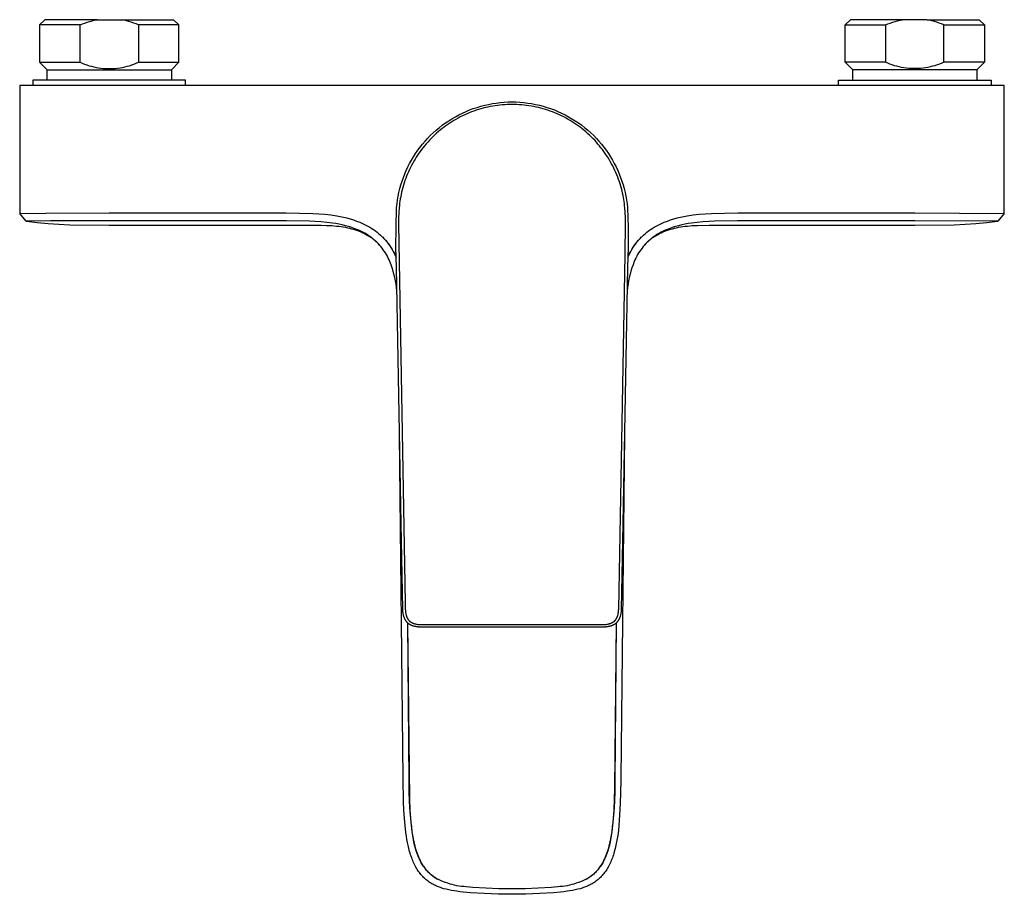
# Model space of a CAD drawing. Units: millimetres. Extents: x -221 to 256, y -223 to 158.
# Drawn here: x 69 to 256, y -223 to -57 of the extents above; entities that cross this region are included whole.
import ezdxf

# ---------------------------------------------------------------- set-up
doc = ezdxf.new("R2010")
doc.units = ezdxf.units.MM
doc.header["$MEASUREMENT"] = 0
doc.layers.add('Default', color=7, linetype='Continuous', true_color=0x000000)

msp = doc.modelspace()

# ---------------------------------------------------------------- linework, layer by layer
at = {"layer": 'Default', "color": 7, "true_color": 0xffffff}
for p, q in [((73.85, -56.64), (72.85, -57.64)), ((80.52, -57.64), (72.85, -57.64)), ((72.85, -57.64), (72.85, -64.72)), ((83.76, -56.64), (73.85, -56.64)), ((80.52, -57.64), (80.97, -57.46)), ((80.52, -64.72), (80.52, -57.64)), ((80.97, -57.46), (81.42, -57.29)), ((81.42, -57.29), (81.88, -57.13)), ((81.88, -57.13), (82.35, -56.99)), ((82.35, -56.99), (82.81, -56.86)), ((82.81, -56.86), (83.28, -56.75)), ((83.28, -56.75), (83.76, -56.64)), ((83.76, -56.64), (88.38, -56.64)), ((88.85, -56.74), (88.38, -56.64)), ((88.38, -56.64), (98.29, -56.64)), ((89.32, -56.86), (88.85, -56.74)), ((89.79, -56.99), (89.32, -56.86)), ((90.25, -57.13), (89.79, -56.99)), ((90.71, -57.29), (90.25, -57.13)), ((91.17, -57.46), (90.71, -57.29)), ((91.61, -57.64), (91.17, -57.46)), ((92.41, -57.64), (91.61, -57.64)), ((91.61, -57.64), (91.61, -64.72)), ((99.29, -57.64), (92.41, -57.64)), ((98.29, -56.64), (99.29, -57.64)), ((99.29, -64.72), (99.29, -57.64)), ((226.85, -56.64), (225.85, -57.64)), ((225.85, -64.72), (225.85, -57.64)), ((225.85, -57.64), (232.73, -57.64)), ((236.76, -56.64), (226.85, -56.64)), ((232.73, -57.64), (233.52, -57.64)), ((233.52, -57.64), (233.97, -57.46)), ((233.52, -57.64), (233.52, -64.72)), ((233.97, -57.46), (234.42, -57.29)), ((234.42, -57.29), (234.88, -57.13)), ((234.88, -57.13), (235.34, -56.99)), ((235.34, -56.99), (235.81, -56.86)), ((235.81, -56.86), (236.28, -56.74)), ((236.28, -56.74), (236.76, -56.64)), ((241.37, -56.64), (236.76, -56.64)), ((241.85, -56.75), (241.37, -56.64)), ((241.37, -56.64), (251.29, -56.64)), ((242.32, -56.86), (241.85, -56.75)), ((242.79, -56.99), (242.32, -56.86)), ((243.25, -57.13), (242.79, -56.99)), ((243.71, -57.29), (243.25, -57.13)), ((244.16, -57.46), (243.71, -57.29)), ((244.61, -57.64), (244.16, -57.46)), ((244.61, -57.64), (252.29, -57.64)), ((244.61, -64.72), (244.61, -57.64)), ((251.29, -56.64), (252.29, -57.64)), ((252.29, -57.64), (252.29, -64.72)), ((72.85, -64.72), (80.52, -64.72)), ((74.27, -66.14), (72.85, -64.72)), ((80.52, -64.72), (80.94, -64.91)), ((80.94, -64.91), (81.36, -65.08)), ((81.36, -65.08), (81.8, -65.23)), ((81.8, -65.23), (82.23, -65.38)), ((82.23, -65.38), (82.67, -65.5)), ((89.46, -65.5), (89.9, -65.38)), ((89.9, -65.38), (90.34, -65.23)), ((90.34, -65.23), (90.77, -65.08)), ((90.77, -65.08), (91.2, -64.91)), ((91.2, -64.91), (91.61, -64.72)), ((91.61, -64.72), (99.29, -64.72)), ((99.29, -64.72), (97.87, -66.14)), ((233.52, -64.72), (225.85, -64.72)), ((227.27, -66.14), (225.85, -64.72)), ((233.94, -64.91), (233.52, -64.72)), ((234.36, -65.08), (233.94, -64.91)), ((234.79, -65.23), (234.36, -65.08)), ((235.23, -65.38), (234.79, -65.23)), ((235.67, -65.5), (235.23, -65.38)), ((242.9, -65.38), (242.46, -65.5)), ((243.34, -65.23), (242.9, -65.38)), ((243.77, -65.08), (243.34, -65.23)), ((244.19, -64.91), (243.77, -65.08)), ((244.61, -64.72), (244.19, -64.91)), ((252.29, -64.72), (244.61, -64.72)), ((252.29, -64.72), (250.87, -66.14)), ((74.27, -66.14), (97.87, -66.14)), ((74.27, -68.14), (74.27, -66.14)), ((82.67, -65.5), (83.12, -65.61)), ((83.12, -65.61), (83.56, -65.71)), ((83.56, -65.71), (84.02, -65.78)), ((84.02, -65.78), (84.47, -65.85)), ((84.47, -65.85), (84.92, -65.89)), ((84.92, -65.89), (85.38, -65.93)), ((85.38, -65.93), (85.84, -65.94)), ((85.84, -65.94), (86.3, -65.94)), ((86.3, -65.94), (86.75, -65.93)), ((86.75, -65.93), (87.21, -65.89)), ((87.21, -65.89), (87.67, -65.85)), ((87.67, -65.85), (88.12, -65.78)), ((88.12, -65.78), (88.57, -65.71)), ((88.57, -65.71), (89.02, -65.61)), ((89.02, -65.61), (89.46, -65.5)), ((97.87, -66.14), (97.87, -68.14)), ((250.87, -66.14), (227.27, -66.14)), ((227.27, -68.14), (227.27, -66.14)), ((236.11, -65.61), (235.67, -65.5)), ((236.56, -65.71), (236.11, -65.61)), ((237.01, -65.78), (236.56, -65.71)), ((237.47, -65.85), (237.01, -65.78)), ((237.92, -65.89), (237.47, -65.85)), ((238.38, -65.93), (237.92, -65.89)), ((238.84, -65.94), (238.38, -65.93)), ((239.3, -65.94), (238.84, -65.94)), ((239.75, -65.93), (239.3, -65.94)), ((240.21, -65.89), (239.75, -65.93)), ((240.67, -65.85), (240.21, -65.89)), ((241.12, -65.78), (240.67, -65.85)), ((241.57, -65.71), (241.12, -65.78)), ((242.02, -65.61), (241.57, -65.71)), ((242.46, -65.5), (242.02, -65.61)), ((250.87, -66.14), (250.87, -68.14)), ((169.49, -69.14), (69.06, -69.14)), ((69.06, -69.14), (69.06, -93.42)), ((100.57, -68.14), (71.57, -68.14)), ((71.57, -68.14), (71.57, -69.14)), ((100.57, -69.14), (100.57, -68.14)), ((256.07, -69.14), (169.49, -69.14)), ((224.57, -69.14), (224.57, -68.14)), ((224.57, -68.14), (253.57, -68.14)), ((253.57, -68.14), (253.57, -69.14)), ((256.07, -93.42), (256.07, -69.14)), ((156.65, -73.07), (157.38, -72.88)), ((157.38, -72.88), (158.11, -72.72)), ((158.11, -72.72), (158.84, -72.58)), ((158.84, -72.58), (159.58, -72.47)), ((159.81, -72.92), (159.35, -72.98)), ((159.58, -72.47), (160.32, -72.38)), ((160.27, -72.86), (159.81, -72.92)), ((160.73, -72.82), (160.27, -72.86)), ((160.32, -72.38), (161.07, -72.31)), ((161.19, -72.79), (160.73, -72.82)), ((161.07, -72.31), (161.82, -72.27)), ((161.65, -72.76), (161.19, -72.79)), ((162.11, -72.75), (161.65, -72.76)), ((161.82, -72.27), (162.57, -72.26)), ((162.57, -72.74), (162.11, -72.75)), ((162.57, -72.26), (163.31, -72.27)), ((163.03, -72.75), (162.57, -72.74)), ((163.49, -72.76), (163.03, -72.75)), ((163.31, -72.27), (164.06, -72.31)), ((163.95, -72.79), (163.49, -72.76)), ((164.41, -72.82), (163.95, -72.79)), ((164.06, -72.31), (164.81, -72.38)), ((164.87, -72.86), (164.41, -72.82)), ((164.81, -72.38), (165.55, -72.47)), ((165.33, -72.92), (164.87, -72.86)), ((165.78, -72.98), (165.33, -72.92)), ((165.55, -72.47), (166.29, -72.58)), ((166.29, -72.58), (167.03, -72.72)), ((167.03, -72.72), (167.76, -72.88)), ((167.76, -72.88), (168.48, -73.07)), ((151.82, -75.07), (152.48, -74.71)), ((152.48, -74.71), (153.15, -74.38)), ((153.15, -74.38), (153.83, -74.07)), ((153.59, -74.7), (153.16, -74.91)), ((154.02, -74.51), (153.59, -74.7)), ((153.83, -74.07), (154.52, -73.78)), ((154.45, -74.33), (154.02, -74.51)), ((154.89, -74.15), (154.45, -74.33)), ((154.52, -73.78), (155.22, -73.52)), ((155.34, -73.99), (154.89, -74.15)), ((155.22, -73.52), (155.93, -73.29)), ((155.77, -73.84), (155.34, -73.99)), ((156.21, -73.7), (155.77, -73.84)), ((155.93, -73.29), (156.65, -73.07)), ((156.65, -73.57), (156.21, -73.7)), ((157.1, -73.45), (156.65, -73.57)), ((157.55, -73.33), (157.1, -73.45)), ((157.99, -73.23), (157.55, -73.33)), ((158.45, -73.14), (157.99, -73.23)), ((158.9, -73.06), (158.45, -73.14)), ((159.35, -72.98), (158.9, -73.06)), ((166.24, -73.06), (165.78, -72.98)), ((166.69, -73.14), (166.24, -73.06)), ((167.14, -73.23), (166.69, -73.14)), ((167.59, -73.34), (167.14, -73.23)), ((168.04, -73.45), (167.59, -73.34)), ((168.49, -73.57), (168.04, -73.45)), ((168.48, -73.07), (169.2, -73.29)), ((168.93, -73.7), (168.49, -73.57)), ((169.37, -73.84), (168.93, -73.7)), ((169.2, -73.29), (169.91, -73.52)), ((169.8, -73.99), (169.37, -73.84)), ((170.25, -74.16), (169.8, -73.99)), ((169.91, -73.52), (170.61, -73.78)), ((170.69, -74.33), (170.25, -74.16)), ((170.61, -73.78), (171.3, -74.07)), ((171.13, -74.52), (170.69, -74.33)), ((171.56, -74.71), (171.13, -74.52)), ((171.3, -74.07), (171.98, -74.38)), ((171.99, -74.91), (171.56, -74.71)), ((171.98, -74.38), (172.65, -74.71)), ((172.65, -74.71), (173.31, -75.07)), ((149.31, -76.7), (149.92, -76.26)), ((149.92, -76.26), (150.54, -75.84)), ((150.39, -76.52), (150.02, -76.78)), ((150.76, -76.27), (150.39, -76.52)), ((150.54, -75.84), (151.17, -75.44)), ((151.13, -76.03), (150.76, -76.27)), ((151.52, -75.8), (151.13, -76.03)), ((151.17, -75.44), (151.82, -75.07)), ((151.9, -75.57), (151.52, -75.8)), ((152.32, -75.34), (151.9, -75.57)), ((152.74, -75.12), (152.32, -75.34)), ((153.16, -74.91), (152.74, -75.12)), ((172.41, -75.12), (171.99, -74.91)), ((172.83, -75.35), (172.41, -75.12)), ((173.24, -75.58), (172.83, -75.35)), ((173.63, -75.8), (173.24, -75.58)), ((173.31, -75.07), (173.96, -75.44)), ((174.01, -76.04), (173.63, -75.8)), ((173.96, -75.44), (174.59, -75.84)), ((174.39, -76.28), (174.01, -76.04)), ((174.76, -76.53), (174.39, -76.28)), ((174.59, -75.84), (175.21, -76.26)), ((175.13, -76.79), (174.76, -76.53)), ((175.21, -76.26), (175.82, -76.7)), ((147.05, -78.66), (147.59, -78.14)), ((147.88, -78.53), (147.54, -78.86)), ((147.59, -78.14), (148.15, -77.64)), ((148.23, -78.21), (147.88, -78.53)), ((148.15, -77.64), (148.72, -77.16)), ((148.59, -77.9), (148.23, -78.21)), ((148.95, -77.6), (148.59, -77.9)), ((148.72, -77.16), (149.31, -76.7)), ((149.3, -77.32), (148.95, -77.6)), ((149.66, -77.04), (149.3, -77.32)), ((150.02, -76.78), (149.66, -77.04)), ((175.49, -77.06), (175.13, -76.79)), ((175.85, -77.33), (175.49, -77.06)), ((175.82, -76.7), (176.41, -77.16)), ((176.2, -77.61), (175.85, -77.33)), ((176.56, -77.91), (176.2, -77.61)), ((176.41, -77.16), (176.98, -77.64)), ((176.92, -78.23), (176.56, -77.91)), ((177.27, -78.55), (176.92, -78.23)), ((176.98, -77.64), (177.54, -78.14)), ((177.54, -78.14), (178.08, -78.66)), ((145.12, -80.86), (145.57, -80.29)), ((145.57, -80.29), (146.05, -79.73)), ((146.25, -80.24), (145.96, -80.58)), ((146.05, -79.73), (146.54, -79.19)), ((146.56, -79.88), (146.25, -80.24)), ((146.54, -79.19), (147.05, -78.66)), ((146.88, -79.53), (146.56, -79.88)), ((147.21, -79.19), (146.88, -79.53)), ((147.54, -78.86), (147.21, -79.19)), ((177.61, -78.87), (177.27, -78.55)), ((177.94, -79.21), (177.61, -78.87)), ((178.27, -79.55), (177.94, -79.21)), ((178.08, -78.66), (178.59, -79.19)), ((178.59, -79.9), (178.27, -79.55)), ((178.59, -79.19), (179.08, -79.73)), ((178.9, -80.26), (178.59, -79.9)), ((179.19, -80.6), (178.9, -80.26)), ((179.08, -79.73), (179.56, -80.29)), ((179.56, -80.29), (180.02, -80.86)), ((143.86, -82.68), (144.26, -82.06)), ((144.26, -82.06), (144.68, -81.45)), ((144.88, -82.01), (144.63, -82.38)), ((144.68, -81.45), (145.12, -80.86)), ((145.14, -81.65), (144.88, -82.01)), ((145.4, -81.28), (145.14, -81.65)), ((145.68, -80.93), (145.4, -81.28)), ((145.96, -80.58), (145.68, -80.93)), ((179.47, -80.95), (179.19, -80.6)), ((179.75, -81.31), (179.47, -80.95)), ((180.01, -81.67), (179.75, -81.31)), ((180.27, -82.03), (180.01, -81.67)), ((180.02, -80.86), (180.45, -81.45)), ((180.52, -82.41), (180.27, -82.03)), ((180.45, -81.45), (180.87, -82.06)), ((180.87, -82.06), (181.27, -82.68)), ((142.8, -84.6), (143.13, -83.95)), ((143.13, -83.95), (143.49, -83.31)), ((143.49, -83.31), (143.86, -82.68)), ((143.7, -83.92), (143.49, -84.31)), ((143.92, -83.53), (143.7, -83.92)), ((144.15, -83.14), (143.92, -83.53)), ((144.38, -82.76), (144.15, -83.14)), ((144.63, -82.38), (144.38, -82.76)), ((180.77, -82.78), (180.52, -82.41)), ((181, -83.17), (180.77, -82.78)), ((181.24, -83.58), (181, -83.17)), ((181.47, -83.99), (181.24, -83.58)), ((181.27, -82.68), (181.64, -83.31)), ((181.69, -84.41), (181.47, -83.99)), ((181.64, -83.31), (182, -83.95)), ((182, -83.95), (182.33, -84.6)), ((141.93, -86.63), (142.2, -85.94)), ((142.2, -85.94), (142.49, -85.27)), ((142.49, -85.27), (142.8, -84.6)), ((142.73, -85.94), (142.56, -86.35)), ((142.91, -85.52), (142.73, -85.94)), ((143.09, -85.12), (142.91, -85.52)), ((143.29, -84.71), (143.09, -85.12)), ((143.49, -84.31), (143.29, -84.71)), ((181.9, -84.83), (181.69, -84.41)), ((182.11, -85.26), (181.9, -84.83)), ((182.3, -85.69), (182.11, -85.26)), ((182.49, -86.13), (182.3, -85.69)), ((182.33, -84.6), (182.64, -85.27)), ((182.64, -85.27), (182.93, -85.94)), ((182.93, -85.94), (183.2, -86.63)), ((141.47, -88.02), (141.69, -87.32)), ((141.69, -87.32), (141.93, -86.63)), ((142.09, -87.64), (141.96, -88.08)), ((142.24, -87.21), (142.09, -87.64)), ((142.4, -86.78), (142.24, -87.21)), ((142.56, -86.35), (142.4, -86.78)), ((182.66, -86.57), (182.49, -86.13)), ((182.82, -86.99), (182.66, -86.57)), ((182.96, -87.42), (182.82, -86.99)), ((183.1, -87.84), (182.96, -87.42)), ((183.23, -88.27), (183.1, -87.84)), ((183.2, -86.63), (183.44, -87.32)), ((183.44, -87.32), (183.66, -88.02)), ((140.95, -90.16), (141.1, -89.44)), ((141.1, -89.44), (141.27, -88.73)), ((141.27, -88.73), (141.47, -88.02)), ((141.61, -89.41), (141.51, -89.86)), ((141.71, -88.97), (141.61, -89.41)), ((141.83, -88.52), (141.71, -88.97)), ((141.96, -88.08), (141.83, -88.52)), ((183.35, -88.71), (183.23, -88.27)), ((183.46, -89.14), (183.35, -88.71)), ((183.56, -89.58), (183.46, -89.14)), ((183.66, -90.02), (183.56, -89.58)), ((183.66, -88.02), (183.86, -88.73)), ((183.86, -88.73), (184.03, -89.44)), ((184.03, -89.44), (184.18, -90.16)), ((140.65, -92.34), (140.73, -91.61)), ((140.73, -91.61), (140.83, -90.88)), ((140.83, -90.88), (140.95, -90.16)), ((141.23, -91.5), (141.18, -91.94)), ((141.29, -91.09), (141.23, -91.5)), ((141.35, -90.68), (141.29, -91.09)), ((141.43, -90.27), (141.35, -90.68)), ((141.51, -89.86), (141.43, -90.27)), ((183.73, -90.4), (183.66, -90.02)), ((183.8, -90.78), (183.73, -90.4)), ((183.86, -91.16), (183.8, -90.78)), ((183.91, -91.55), (183.86, -91.16)), ((183.96, -91.97), (183.91, -91.55)), ((184.18, -90.16), (184.31, -90.88)), ((184.31, -90.88), (184.41, -91.61)), ((184.41, -91.61), (184.48, -92.34)), ((69.06, -93.42), (74.03, -93.41)), ((70.32, -94.88), (69.06, -93.42)), ((69.06, -93.42), (69.06, -93.42)), ((74.03, -93.41), (86.07, -93.34)), ((86.07, -93.34), (119.65, -93.34)), ((119.65, -93.34), (124.71, -93.43)), ((124.71, -93.43), (125.86, -93.5)), ((125.86, -93.5), (127.01, -93.6)), ((140.54, -96.11), (140.65, -92.34)), ((141.07, -93.26), (141.02, -94.33)), ((141.14, -92.38), (141.07, -93.26)), ((141.18, -91.94), (141.14, -92.38)), ((184, -92.38), (183.96, -91.97)), ((184.06, -93.22), (184, -92.38)), ((184.11, -94.26), (184.06, -93.22)), ((184.48, -92.34), (184.6, -96.11)), ((198.13, -93.6), (199.27, -93.5)), ((199.27, -93.5), (200.43, -93.43)), ((200.43, -93.43), (205.48, -93.34)), ((205.48, -93.34), (239.07, -93.34)), ((239.07, -93.34), (256.07, -93.42)), ((256.07, -93.42), (254.81, -94.88)), ((74.94, -94.87), (70.32, -94.88)), ((70.32, -94.88), (70.33, -94.88)), ((70.33, -94.88), (72.39, -95.14)), ((72.39, -95.14), (74.45, -95.34)), ((74.45, -95.34), (76.52, -95.48)), ((86.07, -94.83), (74.94, -94.87)), ((119.75, -94.83), (86.07, -94.83)), ((124.11, -94.89), (119.75, -94.83)), ((125.2, -94.94), (124.11, -94.89)), ((126.3, -95.02), (125.2, -94.94)), ((127.39, -95.13), (126.3, -95.02)), ((127.01, -93.6), (128.15, -93.73)), ((128.47, -95.27), (127.39, -95.13)), ((128.15, -93.73), (129.29, -93.9)), ((129.09, -95.37), (128.47, -95.27)), ((129.71, -95.48), (129.09, -95.37)), ((129.29, -93.9), (129.93, -94.01)), ((129.93, -94.01), (130.57, -94.15)), ((130.57, -94.15), (131.2, -94.3)), ((131.2, -94.3), (131.82, -94.47)), ((131.82, -94.47), (132.44, -94.66)), ((132.44, -94.66), (133.06, -94.88)), ((133.06, -94.88), (133.66, -95.11)), ((133.66, -95.11), (134.05, -95.27)), ((134.05, -95.27), (134.44, -95.45)), ((141.02, -94.33), (141, -95.41)), ((184.08, -101.29), (184.13, -95.3)), ((184.13, -95.3), (184.11, -94.26)), ((190.69, -95.45), (191.08, -95.27)), ((191.08, -95.27), (191.47, -95.11)), ((191.47, -95.11), (192.08, -94.88)), ((192.08, -94.88), (192.69, -94.66)), ((192.69, -94.66), (193.31, -94.47)), ((193.31, -94.47), (193.94, -94.3)), ((193.94, -94.3), (194.57, -94.15)), ((194.57, -94.15), (195.2, -94.01)), ((195.2, -94.01), (195.84, -93.9)), ((196.04, -95.37), (195.42, -95.48)), ((195.84, -93.9), (196.98, -93.73)), ((196.66, -95.27), (196.04, -95.37)), ((197.75, -95.13), (196.66, -95.27)), ((196.98, -93.73), (198.13, -93.6)), ((198.84, -95.02), (197.75, -95.13)), ((199.93, -94.94), (198.84, -95.02)), ((201.03, -94.89), (199.93, -94.94)), ((205.38, -94.83), (201.03, -94.89)), ((239.07, -94.83), (205.38, -94.83)), ((254.81, -94.88), (239.07, -94.83)), ((248.61, -95.48), (250.68, -95.34)), ((250.68, -95.34), (252.74, -95.14)), ((252.74, -95.14), (254.8, -94.88)), ((254.8, -94.88), (254.81, -94.88)), ((76.52, -95.48), (78.59, -95.57)), ((78.59, -95.57), (86.07, -95.65)), ((86.07, -95.65), (123.2, -95.65)), ((123.2, -95.65), (126.33, -95.67)), ((126.33, -95.67), (127.34, -95.7)), ((127.34, -95.7), (128.35, -95.75)), ((128.35, -95.75), (129.24, -95.83)), ((129.24, -95.83), (129.69, -95.88)), ((129.69, -95.88), (130.13, -95.94)), ((130.32, -95.61), (129.71, -95.48)), ((130.13, -95.94), (130.53, -96)), ((130.93, -95.77), (130.32, -95.61)), ((130.53, -96), (130.92, -96.06)), ((130.92, -96.06), (131.31, -96.14)), ((131.53, -95.94), (130.93, -95.77)), ((131.31, -96.14), (131.71, -96.23)), ((132.13, -96.12), (131.53, -95.94)), ((131.71, -96.23), (132.09, -96.33)), ((132.09, -96.33), (132.47, -96.43)), ((132.72, -96.33), (132.13, -96.12)), ((132.47, -96.43), (132.85, -96.55)), ((133.11, -96.47), (132.72, -96.33)), ((132.85, -96.55), (133.23, -96.68)), ((133.49, -96.63), (133.11, -96.47)), ((133.23, -96.68), (133.57, -96.81)), ((133.86, -96.81), (133.49, -96.63)), ((133.57, -96.81), (133.9, -96.95)), ((134.23, -96.99), (133.86, -96.81)), ((133.9, -96.95), (134.24, -97.1)), ((134.59, -97.19), (134.23, -96.99)), ((134.24, -97.1), (134.56, -97.26)), ((134.44, -95.45), (134.82, -95.64)), ((134.94, -97.4), (134.59, -97.19)), ((134.82, -95.64), (135.19, -95.84)), ((135.19, -95.84), (135.56, -96.05)), ((135.56, -96.05), (135.92, -96.27)), ((135.92, -96.27), (136.27, -96.51)), ((136.27, -96.51), (136.62, -96.76)), ((136.62, -96.76), (136.96, -97.02)), ((136.96, -97.02), (137.28, -97.29)), ((140.52, -99.88), (140.54, -96.11)), ((141, -95.41), (142.27, -167.36)), ((184.6, -96.11), (184.61, -99.88)), ((187.85, -97.29), (188.18, -97.02)), ((188.18, -97.02), (188.51, -96.76)), ((188.51, -96.76), (188.86, -96.51)), ((188.86, -96.51), (189.21, -96.27)), ((189.21, -96.27), (189.57, -96.05)), ((189.57, -96.05), (189.94, -95.84)), ((189.94, -95.84), (190.31, -95.64)), ((190.55, -97.19), (190.19, -97.4)), ((190.31, -95.64), (190.69, -95.45)), ((190.91, -96.99), (190.55, -97.19)), ((190.57, -97.26), (190.9, -97.1)), ((190.9, -97.1), (191.23, -96.95)), ((191.27, -96.81), (190.91, -96.99)), ((191.23, -96.95), (191.57, -96.81)), ((191.65, -96.63), (191.27, -96.81)), ((191.57, -96.81), (191.91, -96.68)), ((192.03, -96.47), (191.65, -96.63)), ((191.91, -96.68), (192.28, -96.55)), ((192.41, -96.33), (192.03, -96.47)), ((192.28, -96.55), (192.66, -96.43)), ((193, -96.12), (192.41, -96.33)), ((192.66, -96.43), (193.04, -96.33)), ((193.6, -95.94), (193, -96.12)), ((193.04, -96.33), (193.43, -96.23)), ((193.43, -96.23), (193.82, -96.14)), ((194.2, -95.77), (193.6, -95.94)), ((193.82, -96.14), (194.21, -96.06)), ((194.81, -95.61), (194.2, -95.77)), ((194.21, -96.06), (194.61, -96)), ((194.61, -96), (195, -95.94)), ((195.42, -95.48), (194.81, -95.61)), ((195, -95.94), (195.44, -95.88)), ((195.44, -95.88), (195.89, -95.83)), ((195.89, -95.83), (196.78, -95.75)), ((196.78, -95.75), (197.79, -95.7)), ((197.79, -95.7), (200.01, -95.65)), ((200.01, -95.65), (201.93, -95.65)), ((201.93, -95.65), (239.07, -95.65)), ((239.07, -95.65), (246.54, -95.57)), ((246.54, -95.57), (248.61, -95.48)), ((134.56, -97.26), (134.88, -97.43)), ((134.88, -97.43), (135.18, -97.6)), ((135.29, -97.62), (134.94, -97.4)), ((135.18, -97.6), (135.33, -97.7)), ((135.63, -97.86), (135.29, -97.62)), ((135.33, -97.7), (135.48, -97.79)), ((135.48, -97.79), (135.63, -97.89)), ((135.96, -98.1), (135.63, -97.86)), ((135.63, -97.89), (135.78, -97.99)), ((135.78, -97.99), (135.92, -98.09)), ((135.92, -98.09), (136.05, -98.19)), ((136.28, -98.36), (135.96, -98.1)), ((136.05, -98.19), (136.19, -98.29)), ((136.19, -98.29), (136.32, -98.4)), ((136.59, -98.63), (136.28, -98.36)), ((136.32, -98.4), (136.45, -98.51)), ((136.45, -98.51), (136.58, -98.62)), ((136.58, -98.62), (136.71, -98.74)), ((136.89, -98.9), (136.59, -98.63)), ((136.71, -98.74), (136.83, -98.85)), ((136.83, -98.85), (137.02, -99.04)), ((137.15, -99.17), (136.89, -98.9)), ((137.02, -99.04), (137.2, -99.23)), ((137.28, -97.29), (137.6, -97.57)), ((137.6, -97.57), (137.91, -97.86)), ((137.91, -97.86), (137.94, -97.89)), ((137.94, -97.89), (138.23, -98.19)), ((138.23, -98.19), (138.51, -98.5)), ((138.31, -98.27), (138.59, -98.59)), ((138.51, -98.5), (138.78, -98.82)), ((138.59, -98.59), (138.86, -98.92)), ((138.78, -98.82), (139.04, -99.15)), ((138.86, -98.92), (139.11, -99.26)), ((186.02, -99.26), (186.28, -98.92)), ((186.09, -99.15), (186.35, -98.82)), ((186.28, -98.92), (186.54, -98.59)), ((186.35, -98.82), (186.62, -98.5)), ((186.54, -98.59), (186.82, -98.27)), ((186.62, -98.5), (186.9, -98.19)), ((186.9, -98.19), (187.19, -97.89)), ((187.19, -97.89), (187.22, -97.86)), ((187.22, -97.86), (187.53, -97.57)), ((187.53, -97.57), (187.85, -97.29)), ((187.93, -99.23), (188.11, -99.04)), ((188.24, -98.9), (187.98, -99.17)), ((188.11, -99.04), (188.3, -98.85)), ((188.54, -98.63), (188.24, -98.9)), ((188.3, -98.85), (188.42, -98.74)), ((188.42, -98.74), (188.55, -98.62)), ((188.86, -98.36), (188.54, -98.63)), ((188.55, -98.62), (188.68, -98.51)), ((188.68, -98.51), (188.81, -98.4)), ((188.81, -98.4), (188.94, -98.29)), ((189.18, -98.1), (188.86, -98.36)), ((188.94, -98.29), (189.08, -98.19)), ((189.08, -98.19), (189.22, -98.09)), ((189.51, -97.86), (189.18, -98.1)), ((189.22, -98.09), (189.36, -97.99)), ((189.36, -97.99), (189.5, -97.89)), ((189.5, -97.89), (189.65, -97.79)), ((189.85, -97.62), (189.51, -97.86)), ((189.65, -97.79), (189.8, -97.7)), ((189.8, -97.7), (189.95, -97.6)), ((190.19, -97.4), (189.85, -97.62)), ((189.95, -97.6), (190.26, -97.43)), ((190.26, -97.43), (190.57, -97.26)), ((137.4, -99.44), (137.15, -99.17)), ((137.2, -99.23), (137.38, -99.42)), ((137.64, -99.73), (137.4, -99.44)), ((137.88, -100.02), (137.64, -99.73)), ((138.1, -100.32), (137.88, -100.02)), ((138.31, -100.62), (138.1, -100.32)), ((138.51, -100.93), (138.31, -100.62)), ((138.7, -101.25), (138.51, -100.93)), ((139.04, -99.15), (139.29, -99.49)), ((139.11, -99.26), (139.36, -99.6)), ((139.29, -99.49), (139.52, -99.83)), ((139.36, -99.6), (139.59, -99.95)), ((139.52, -99.83), (139.74, -100.19)), ((139.59, -99.95), (139.81, -100.31)), ((139.74, -100.19), (139.96, -100.55)), ((139.81, -100.31), (140.02, -100.68)), ((139.96, -100.55), (140.15, -100.91)), ((140.02, -100.68), (140.22, -101.06)), ((140.15, -100.91), (140.34, -101.29)), ((140.61, -103.65), (140.52, -99.88)), ((184.61, -99.88), (184.52, -103.65)), ((184.79, -101.29), (184.98, -100.91)), ((184.91, -101.06), (185.11, -100.68)), ((184.98, -100.91), (185.18, -100.55)), ((185.11, -100.68), (185.32, -100.31)), ((185.18, -100.55), (185.39, -100.19)), ((185.32, -100.31), (185.54, -99.95)), ((185.39, -100.19), (185.61, -99.83)), ((185.54, -99.95), (185.77, -99.6)), ((185.61, -99.83), (185.85, -99.49)), ((185.77, -99.6), (186.02, -99.26)), ((185.85, -99.49), (186.09, -99.15)), ((186.62, -100.93), (186.43, -101.25)), ((186.82, -100.62), (186.62, -100.93)), ((187.03, -100.32), (186.82, -100.62)), ((187.26, -100.02), (187.03, -100.32)), ((187.49, -99.73), (187.26, -100.02)), ((187.73, -99.44), (187.49, -99.73)), ((187.98, -99.17), (187.73, -99.44)), ((187.75, -99.42), (187.93, -99.23)), ((138.89, -101.58), (138.7, -101.25)), ((139.06, -101.91), (138.89, -101.58)), ((139.21, -102.25), (139.06, -101.91)), ((139.36, -102.59), (139.21, -102.25)), ((139.59, -103.18), (139.36, -102.59)), ((140.22, -101.06), (140.41, -101.44)), ((140.34, -101.29), (140.52, -101.67)), ((140.41, -101.44), (140.58, -101.83)), ((140.52, -101.67), (140.58, -101.81)), ((182.83, -168.58), (184.08, -101.29)), ((184.56, -101.83), (184.73, -101.44)), ((184.56, -101.81), (184.62, -101.67)), ((184.62, -101.67), (184.79, -101.29)), ((184.73, -101.44), (184.91, -101.06)), ((185.77, -102.59), (185.55, -103.18)), ((185.92, -102.25), (185.77, -102.59)), ((186.08, -101.91), (185.92, -102.25)), ((186.25, -101.58), (186.08, -101.91)), ((186.43, -101.25), (186.25, -101.58)), ((139.79, -103.78), (139.59, -103.18)), ((139.98, -104.39), (139.79, -103.78)), ((140.15, -105), (139.98, -104.39)), ((141.51, -152.37), (140.61, -103.65)), ((184.52, -103.65), (183.62, -152.37)), ((185.15, -104.39), (184.98, -105)), ((185.34, -103.78), (185.15, -104.39)), ((185.55, -103.18), (185.34, -103.78)), ((140.3, -105.62), (140.15, -105)), ((140.43, -106.24), (140.3, -105.62)), ((140.54, -106.86), (140.43, -106.24)), ((184.71, -106.24), (184.6, -106.86)), ((184.84, -105.62), (184.71, -106.24)), ((184.98, -105), (184.84, -105.62)), ((140.62, -107.49), (140.54, -106.86)), ((140.69, -108.12), (140.62, -107.49)), ((184.51, -107.49), (184.44, -108.12)), ((184.6, -106.86), (184.51, -107.49)), ((141.91, -200.77), (141.2, -135.41)), ((183.94, -135.41), (183.22, -200.77)), ((141.81, -168.57), (141.51, -152.37)), ((183.62, -152.37), (183.32, -168.57)), ((141.71, -163), (141.64, -159.69)), ((183.49, -159.69), (183.43, -163)), ((141.71, -163.02), (141.71, -163)), ((183.43, -163), (183.43, -163.02)), ((142.27, -167.36), (142.3, -168.59)), ((141.83, -168.85), (141.81, -168.57)), ((141.84, -168.99), (141.83, -168.85)), ((141.86, -169.13), (141.84, -168.99)), ((141.87, -169.27), (141.86, -169.13)), ((141.9, -169.41), (141.87, -169.27)), ((141.92, -169.55), (141.9, -169.41)), ((141.95, -169.69), (141.92, -169.55)), ((141.98, -169.8), (141.95, -169.69)), ((142.01, -169.91), (141.98, -169.8)), ((142.04, -170.02), (142.01, -169.91)), ((142.08, -170.13), (142.04, -170.02)), ((142.06, -170.07), (142.04, -170.03)), ((142.07, -170.11), (142.06, -170.07)), ((142.12, -170.23), (142.08, -170.13)), ((142.3, -168.59), (142.32, -168.8)), ((142.32, -168.8), (142.34, -169.01)), ((142.34, -169.01), (142.35, -169.12)), ((142.35, -169.12), (142.36, -169.22)), ((142.36, -169.22), (142.38, -169.32)), ((142.38, -169.32), (142.4, -169.43)), ((142.4, -169.43), (142.42, -169.56)), ((142.42, -169.56), (142.46, -169.68)), ((142.46, -169.68), (142.47, -169.74)), ((142.47, -169.74), (142.49, -169.81)), ((142.49, -169.81), (142.51, -169.87)), ((142.51, -169.87), (142.53, -169.93)), ((142.53, -169.93), (142.55, -169.99)), ((142.55, -169.99), (142.58, -170.05)), ((142.58, -170.05), (142.6, -170.1)), ((142.6, -170.1), (142.62, -170.16)), ((142.62, -170.16), (142.65, -170.21)), ((182.48, -170.22), (182.5, -170.17)), ((182.5, -170.17), (182.53, -170.12)), ((182.53, -170.12), (182.55, -170.07)), ((182.55, -170.07), (182.57, -170.02)), ((182.57, -170.02), (182.59, -169.97)), ((182.59, -169.97), (182.6, -169.92)), ((182.6, -169.92), (182.64, -169.82)), ((182.64, -169.82), (182.67, -169.71)), ((182.67, -169.71), (182.7, -169.61)), ((182.7, -169.61), (182.72, -169.5)), ((182.72, -169.5), (182.74, -169.4)), ((182.74, -169.4), (182.76, -169.3)), ((182.76, -169.3), (182.77, -169.21)), ((182.77, -169.21), (182.79, -169.11)), ((182.79, -169.11), (182.8, -169.02)), ((182.8, -169.02), (182.82, -168.8)), ((182.82, -168.8), (182.83, -168.58)), ((183.05, -170.13), (183.01, -170.23)), ((183.09, -170.02), (183.05, -170.13)), ((183.09, -170.04), (183.06, -170.11)), ((183.12, -169.91), (183.09, -170.02)), ((183.15, -169.8), (183.12, -169.91)), ((183.18, -169.69), (183.15, -169.8)), ((183.21, -169.55), (183.18, -169.69)), ((183.24, -169.41), (183.21, -169.55)), ((183.26, -169.27), (183.24, -169.41)), ((183.28, -169.13), (183.26, -169.27)), ((183.29, -168.99), (183.28, -169.13)), ((183.3, -168.85), (183.29, -168.99)), ((183.32, -168.57), (183.3, -168.85)), ((142.14, -170.29), (142.12, -170.23)), ((142.16, -170.34), (142.14, -170.29)), ((142.19, -170.39), (142.16, -170.34)), ((142.21, -170.44), (142.19, -170.39)), ((142.24, -170.49), (142.21, -170.44)), ((142.27, -170.54), (142.24, -170.49)), ((142.3, -170.61), (142.27, -170.54)), ((142.34, -170.68), (142.3, -170.61)), ((142.39, -170.75), (142.34, -170.68)), ((142.43, -170.82), (142.39, -170.75)), ((142.48, -170.88), (142.43, -170.82)), ((142.53, -170.95), (142.48, -170.88)), ((142.58, -171.01), (142.53, -170.95)), ((142.61, -171.04), (142.58, -171.01)), ((142.63, -171.07), (142.61, -171.04)), ((142.66, -171.1), (142.63, -171.07)), ((142.65, -170.21), (142.67, -170.26)), ((142.69, -171.13), (142.66, -171.1)), ((142.67, -170.26), (142.7, -170.32)), ((142.75, -171.18), (142.69, -171.13)), ((142.7, -170.32), (142.73, -170.37)), ((142.73, -170.37), (142.75, -170.41)), ((142.75, -170.41), (142.78, -170.45)), ((142.8, -171.24), (142.75, -171.18)), ((142.75, -171.18), (143.11, -204.69)), ((143.05, -201.29), (142.76, -171.2)), ((142.78, -170.45), (142.81, -170.5)), ((142.87, -171.29), (142.8, -171.24)), ((142.81, -170.5), (142.84, -170.54)), ((142.84, -170.54), (142.87, -170.58)), ((142.87, -170.58), (142.9, -170.62)), ((142.93, -171.34), (142.87, -171.29)), ((142.9, -170.62), (142.93, -170.66)), ((142.93, -170.66), (142.97, -170.7)), ((142.99, -171.39), (142.93, -171.34)), ((142.97, -170.7), (143, -170.74)), ((143.06, -171.43), (142.99, -171.39)), ((143, -170.74), (143.04, -170.78)), ((143.04, -170.78), (143.07, -170.81)), ((143.13, -171.47), (143.06, -171.43)), ((143.07, -170.81), (143.11, -170.85)), ((143.11, -170.85), (143.15, -170.88)), ((143.2, -171.52), (143.13, -171.47)), ((143.15, -170.88), (143.19, -170.92)), ((143.19, -170.92), (143.23, -170.95)), ((143.27, -171.56), (143.2, -171.52)), ((143.23, -170.95), (143.27, -170.98)), ((143.27, -170.98), (143.3, -171)), ((143.34, -171.6), (143.27, -171.56)), ((143.3, -171), (143.34, -171.02)), ((143.34, -171.02), (143.37, -171.04)), ((143.42, -171.63), (143.34, -171.6)), ((143.37, -171.04), (143.4, -171.06)), ((143.4, -171.06), (143.46, -171.1)), ((143.5, -171.67), (143.42, -171.63)), ((143.46, -171.1), (143.52, -171.14)), ((143.57, -171.7), (143.5, -171.67)), ((143.52, -171.14), (143.59, -171.17)), ((143.65, -171.73), (143.57, -171.7)), ((143.59, -171.17), (143.65, -171.2)), ((143.65, -171.2), (143.71, -171.22)), ((143.73, -171.76), (143.65, -171.73)), ((143.71, -171.22), (143.76, -171.25)), ((143.82, -171.79), (143.73, -171.76)), ((143.76, -171.25), (143.81, -171.27)), ((143.81, -171.27), (143.87, -171.29)), ((143.91, -171.82), (143.82, -171.79)), ((143.87, -171.29), (143.93, -171.31)), ((143.99, -171.84), (143.91, -171.82)), ((143.93, -171.31), (143.99, -171.33)), ((143.99, -171.33), (144.06, -171.35)), ((144.08, -171.86), (143.99, -171.84)), ((144.06, -171.35), (144.12, -171.37)), ((144.18, -171.89), (144.08, -171.86)), ((144.12, -171.37), (144.19, -171.38)), ((144.28, -171.91), (144.18, -171.89)), ((144.19, -171.38), (144.25, -171.4)), ((144.25, -171.4), (144.39, -171.43)), ((144.37, -171.92), (144.28, -171.91)), ((144.47, -171.94), (144.37, -171.92)), ((144.39, -171.43), (144.52, -171.45)), ((144.6, -171.96), (144.47, -171.94)), ((144.52, -171.45), (144.65, -171.47)), ((144.73, -171.97), (144.6, -171.96)), ((144.65, -171.47), (144.8, -171.49)), ((144.86, -171.98), (144.73, -171.97)), ((144.79, -171.98), (144.76, -171.98)), ((144.81, -171.98), (144.79, -171.98)), ((144.8, -171.49), (144.96, -171.5)), ((144.83, -171.98), (144.81, -171.98)), ((144.85, -171.99), (144.83, -171.98)), ((144.99, -171.99), (144.86, -171.98)), ((144.96, -171.5), (145.11, -171.51)), ((145.25, -172.01), (144.99, -171.99)), ((145.11, -171.51), (145.26, -171.52)), ((151.88, -172.01), (145.25, -172.01)), ((145.26, -171.52), (160.7, -171.53)), ((159.31, -172.01), (151.88, -172.01)), ((151.93, -172.01), (151.91, -172.01)), ((155.24, -172.01), (151.93, -172.01)), ((173.25, -172.01), (159.31, -172.01)), ((160.7, -171.53), (179.71, -171.52)), ((173.2, -172.01), (169.89, -172.01)), ((173.22, -172.01), (173.2, -172.01)), ((179.66, -172.01), (173.25, -172.01)), ((179.91, -172), (179.66, -172.01)), ((179.71, -171.52), (179.9, -171.51)), ((179.9, -171.51), (180.09, -171.5)), ((180.16, -171.99), (179.91, -172)), ((180.09, -171.5), (180.29, -171.49)), ((180.29, -171.98), (180.16, -171.99)), ((180.3, -171.99), (180.28, -171.99)), ((180.29, -171.49), (180.38, -171.48)), ((180.41, -171.97), (180.29, -171.98)), ((180.32, -171.98), (180.3, -171.99)), ((180.34, -171.98), (180.32, -171.98)), ((180.37, -171.98), (180.34, -171.98)), ((180.38, -171.48), (180.48, -171.47)), ((180.54, -171.96), (180.41, -171.97)), ((180.48, -171.47), (180.64, -171.45)), ((180.66, -171.94), (180.54, -171.96)), ((180.64, -171.45), (180.72, -171.43)), ((180.76, -171.92), (180.66, -171.94)), ((180.72, -171.43), (180.8, -171.42)), ((180.86, -171.91), (180.76, -171.92)), ((180.8, -171.42), (180.88, -171.4)), ((180.95, -171.89), (180.86, -171.91)), ((180.88, -171.4), (180.96, -171.38)), ((181.05, -171.86), (180.95, -171.89)), ((180.96, -171.38), (181.04, -171.36)), ((181.04, -171.36), (181.11, -171.34)), ((181.14, -171.84), (181.05, -171.86)), ((181.11, -171.34), (181.18, -171.31)), ((181.23, -171.82), (181.14, -171.84)), ((181.18, -171.31), (181.25, -171.29)), ((181.32, -171.79), (181.23, -171.82)), ((181.25, -171.29), (181.32, -171.27)), ((181.32, -171.27), (181.39, -171.24)), ((181.4, -171.76), (181.32, -171.79)), ((181.39, -171.24), (181.45, -171.21)), ((181.48, -171.73), (181.4, -171.76)), ((181.45, -171.21), (181.52, -171.18)), ((181.56, -171.7), (181.48, -171.73)), ((181.52, -171.18), (181.58, -171.15)), ((181.64, -171.67), (181.56, -171.7)), ((181.58, -171.15), (181.65, -171.12)), ((181.71, -171.63), (181.64, -171.67)), ((181.65, -171.12), (181.7, -171.08)), ((181.7, -171.08), (181.76, -171.05)), ((181.79, -171.6), (181.71, -171.63)), ((181.76, -171.05), (181.82, -171.01)), ((181.86, -171.56), (181.79, -171.6)), ((181.82, -171.01), (181.87, -170.97)), ((181.94, -171.52), (181.86, -171.56)), ((181.87, -170.97), (181.9, -170.95)), ((181.9, -170.95), (181.93, -170.93)), ((181.93, -170.93), (181.95, -170.91)), ((182.01, -171.47), (181.94, -171.52)), ((181.95, -170.91), (181.98, -170.89)), ((181.98, -170.89), (182, -170.87)), ((182, -170.87), (182.03, -170.84)), ((182.07, -171.43), (182.01, -171.47)), ((182.03, -170.84), (182.05, -170.82)), ((182.05, -170.82), (182.08, -170.8)), ((182.07, -202.63), (182.39, -171.18)), ((182.14, -171.38), (182.07, -171.43)), ((182.08, -170.8), (182.11, -170.76)), ((182.37, -171.2), (182.09, -201.29)), ((182.11, -170.76), (182.14, -170.73)), ((182.14, -170.73), (182.17, -170.7)), ((182.2, -171.34), (182.14, -171.38)), ((182.17, -170.7), (182.2, -170.66)), ((182.2, -170.66), (182.23, -170.63)), ((182.27, -171.29), (182.2, -171.34)), ((182.23, -170.63), (182.26, -170.59)), ((182.26, -170.59), (182.28, -170.55)), ((182.33, -171.24), (182.27, -171.29)), ((182.28, -170.55), (182.31, -170.52)), ((182.31, -170.52), (182.33, -170.48)), ((182.33, -170.48), (182.36, -170.44)), ((182.39, -171.18), (182.33, -171.24)), ((182.36, -170.44), (182.38, -170.41)), ((182.38, -170.41), (182.4, -170.37)), ((182.42, -171.15), (182.39, -171.18)), ((182.4, -170.37), (182.42, -170.33)), ((182.42, -170.33), (182.44, -170.29)), ((182.44, -171.13), (182.42, -171.15)), ((182.44, -170.29), (182.48, -170.22)), ((182.47, -171.1), (182.44, -171.13)), ((182.5, -171.07), (182.47, -171.1)), ((182.53, -171.04), (182.5, -171.07)), ((182.55, -171.01), (182.53, -171.04)), ((182.6, -170.95), (182.55, -171.01)), ((182.65, -170.88), (182.6, -170.95)), ((182.7, -170.82), (182.65, -170.88)), ((182.75, -170.75), (182.7, -170.82)), ((182.79, -170.68), (182.75, -170.75)), ((182.83, -170.61), (182.79, -170.68)), ((182.87, -170.54), (182.83, -170.61)), ((182.89, -170.49), (182.87, -170.54)), ((182.92, -170.44), (182.89, -170.49)), ((182.94, -170.39), (182.92, -170.44)), ((182.97, -170.34), (182.94, -170.39)), ((182.99, -170.29), (182.97, -170.34)), ((183.01, -170.23), (182.99, -170.29)), ((141.99, -205.15), (141.91, -200.77)), ((143.04, -203.22), (143.05, -201.29)), ((182.09, -201.29), (182.09, -203.22)), ((183.22, -200.77), (183.19, -203.73)), ((143.1, -205.14), (143.04, -203.22)), ((181.94, -206.76), (182.07, -202.63)), ((182.09, -203.22), (182.03, -205.14)), ((183.19, -203.73), (183.07, -206.69)), ((142.05, -206.73), (141.99, -205.15)), ((143.22, -207.07), (143.1, -205.14)), ((143.11, -204.69), (143.19, -206.76)), ((182.03, -205.14), (181.92, -207.07)), ((142.15, -208.32), (142.05, -206.73)), ((143.19, -206.76), (143.3, -208.33)), ((143.39, -208.98), (143.22, -207.07)), ((181.92, -207.07), (181.74, -208.98)), ((181.84, -208.33), (181.94, -206.76)), ((183.07, -206.69), (182.87, -209.65)), ((142.26, -209.68), (142.15, -208.32)), ((143.3, -208.33), (143.36, -209.11)), ((143.36, -209.11), (143.45, -209.9)), ((143.63, -210.9), (143.39, -208.98)), ((181.74, -208.98), (181.5, -210.9)), ((181.68, -209.9), (181.77, -209.11)), ((181.77, -209.11), (181.84, -208.33)), ((142.42, -211.03), (142.26, -209.68)), ((142.51, -211.68), (142.42, -211.03)), ((143.45, -209.9), (143.57, -210.87)), ((143.57, -210.87), (143.73, -211.83)), ((143.92, -212.8), (143.63, -210.9)), ((181.5, -210.9), (181.21, -212.8)), ((181.4, -211.83), (181.56, -210.87)), ((181.56, -210.87), (181.68, -209.9)), ((182.77, -210.6), (182.64, -211.54)), ((182.87, -209.65), (182.77, -210.6)), ((142.61, -212.32), (142.51, -211.68)), ((142.71, -212.87), (142.61, -212.32)), ((142.83, -213.42), (142.71, -212.87)), ((143.73, -211.83), (143.81, -212.26)), ((143.81, -212.26), (143.9, -212.69)), ((143.9, -212.69), (143.99, -213.11)), ((144.07, -213.4), (143.92, -212.8)), ((143.99, -213.11), (144.1, -213.53)), ((181.04, -213.53), (181.14, -213.11)), ((181.21, -212.8), (181.07, -213.4)), ((181.14, -213.11), (181.24, -212.69)), ((181.24, -212.69), (181.32, -212.26)), ((181.32, -212.26), (181.4, -211.83)), ((182.49, -212.48), (182.31, -213.42)), ((182.64, -211.54), (182.49, -212.48)), ((142.97, -214.03), (142.83, -213.42)), ((143.13, -214.63), (142.97, -214.03)), ((143.21, -214.93), (143.13, -214.63)), ((143.31, -215.23), (143.21, -214.93)), ((144.22, -213.98), (144.07, -213.4)), ((144.1, -213.53), (144.2, -213.9)), ((144.2, -213.9), (144.3, -214.26)), ((144.3, -214.26), (144.22, -213.98)), ((144.39, -214.53), (144.3, -214.26)), ((144.3, -214.26), (144.42, -214.63)), ((144.48, -214.8), (144.39, -214.53)), ((144.42, -214.63), (144.54, -214.99)), ((144.57, -215.06), (144.48, -214.8)), ((144.54, -214.99), (144.67, -215.32)), ((180.47, -215.32), (180.59, -214.99)), ((180.65, -214.8), (180.56, -215.06)), ((180.59, -214.99), (180.71, -214.63)), ((180.74, -214.53), (180.65, -214.8)), ((180.71, -214.63), (180.83, -214.26)), ((180.83, -214.26), (180.74, -214.53)), ((180.83, -214.26), (180.94, -213.9)), ((180.91, -213.98), (180.83, -214.26)), ((181.07, -213.4), (180.91, -213.98)), ((180.94, -213.9), (181.04, -213.53)), ((181.91, -214.96), (181.82, -215.25)), ((181.99, -214.68), (181.91, -214.96)), ((182.16, -214.05), (181.99, -214.68)), ((182.31, -213.42), (182.16, -214.05)), ((143.4, -215.52), (143.31, -215.23)), ((143.51, -215.82), (143.4, -215.52)), ((143.6, -216.07), (143.51, -215.82)), ((143.7, -216.33), (143.6, -216.07)), ((143.81, -216.58), (143.7, -216.33)), ((143.92, -216.83), (143.81, -216.58)), ((144.04, -217.08), (143.92, -216.83)), ((144.67, -215.32), (144.57, -215.06)), ((144.77, -215.57), (144.67, -215.32)), ((144.67, -215.32), (144.8, -215.64)), ((144.88, -215.81), (144.77, -215.57)), ((144.8, -215.64), (144.94, -215.97)), ((144.98, -216.05), (144.88, -215.81)), ((144.94, -215.97), (145.1, -216.29)), ((145.1, -216.28), (144.98, -216.05)), ((145.21, -216.51), (145.1, -216.28)), ((145.1, -216.29), (145.25, -216.58)), ((145.33, -216.73), (145.21, -216.51)), ((145.25, -216.58), (145.4, -216.86)), ((145.45, -216.94), (145.33, -216.73)), ((145.4, -216.86), (145.57, -217.14)), ((179.56, -217.14), (179.73, -216.86)), ((179.8, -216.73), (179.68, -216.94)), ((179.73, -216.86), (179.89, -216.58)), ((179.92, -216.51), (179.8, -216.73)), ((179.89, -216.58), (180.04, -216.29)), ((180.04, -216.28), (179.92, -216.51)), ((180.04, -216.29), (180.19, -215.97)), ((180.15, -216.05), (180.04, -216.28)), ((180.26, -215.81), (180.15, -216.05)), ((180.19, -215.97), (180.33, -215.64)), ((180.36, -215.57), (180.26, -215.81)), ((180.33, -215.64), (180.47, -215.32)), ((180.46, -215.32), (180.36, -215.57)), ((180.56, -215.06), (180.46, -215.32)), ((181.21, -216.83), (181.09, -217.08)), ((181.32, -216.58), (181.21, -216.83)), ((181.43, -216.33), (181.32, -216.58)), ((181.53, -216.07), (181.43, -216.33)), ((181.63, -215.82), (181.53, -216.07)), ((181.73, -215.54), (181.63, -215.82)), ((181.82, -215.25), (181.73, -215.54)), ((144.16, -217.32), (144.04, -217.08)), ((144.29, -217.56), (144.16, -217.32)), ((144.43, -217.8), (144.29, -217.56)), ((144.56, -218.01), (144.43, -217.8)), ((144.69, -218.21), (144.56, -218.01)), ((144.83, -218.41), (144.69, -218.21)), ((144.97, -218.61), (144.83, -218.41)), ((145.12, -218.81), (144.97, -218.61)), ((145.58, -217.15), (145.45, -216.94)), ((145.57, -217.14), (145.66, -217.28)), ((145.71, -217.35), (145.58, -217.15)), ((145.66, -217.28), (145.75, -217.41)), ((145.85, -217.54), (145.71, -217.35)), ((145.75, -217.41), (145.92, -217.66)), ((145.98, -217.73), (145.85, -217.54)), ((145.92, -217.66), (146.01, -217.78)), ((146.13, -217.92), (145.98, -217.73)), ((146.01, -217.78), (146.11, -217.89)), ((146.11, -217.89), (146.2, -218.01)), ((146.27, -218.09), (146.13, -217.92)), ((146.2, -218.01), (146.29, -218.12)), ((146.42, -218.27), (146.27, -218.09)), ((146.29, -218.12), (146.39, -218.24)), ((146.39, -218.24), (146.49, -218.35)), ((146.57, -218.43), (146.42, -218.27)), ((146.49, -218.35), (146.6, -218.46)), ((146.73, -218.59), (146.57, -218.43)), ((146.6, -218.46), (146.7, -218.57)), ((146.7, -218.57), (146.81, -218.67)), ((146.89, -218.75), (146.73, -218.59)), ((146.81, -218.67), (146.92, -218.78)), ((147.06, -218.9), (146.89, -218.75)), ((146.92, -218.78), (147.04, -218.88)), ((178.24, -218.75), (178.08, -218.9)), ((178.1, -218.88), (178.21, -218.78)), ((178.21, -218.78), (178.32, -218.67)), ((178.4, -218.59), (178.24, -218.75)), ((178.32, -218.67), (178.43, -218.57)), ((178.56, -218.43), (178.4, -218.59)), ((178.43, -218.57), (178.54, -218.46)), ((178.54, -218.46), (178.64, -218.35)), ((178.71, -218.27), (178.56, -218.43)), ((178.64, -218.35), (178.74, -218.24)), ((178.86, -218.09), (178.71, -218.27)), ((178.74, -218.24), (178.84, -218.12)), ((178.84, -218.12), (178.93, -218.01)), ((179.01, -217.92), (178.86, -218.09)), ((178.93, -218.01), (179.03, -217.89)), ((179.15, -217.73), (179.01, -217.92)), ((179.03, -217.89), (179.12, -217.78)), ((179.12, -217.78), (179.21, -217.66)), ((179.29, -217.54), (179.15, -217.73)), ((179.21, -217.66), (179.38, -217.41)), ((179.42, -217.35), (179.29, -217.54)), ((179.38, -217.41), (179.47, -217.28)), ((179.55, -217.15), (179.42, -217.35)), ((179.47, -217.28), (179.56, -217.14)), ((179.68, -216.94), (179.55, -217.15)), ((180.16, -218.61), (180.01, -218.81)), ((180.3, -218.41), (180.16, -218.61)), ((180.44, -218.21), (180.3, -218.41)), ((180.58, -218.01), (180.44, -218.21)), ((180.7, -217.8), (180.58, -218.01)), ((180.84, -217.56), (180.7, -217.8)), ((180.97, -217.32), (180.84, -217.56)), ((181.09, -217.08), (180.97, -217.32)), ((145.28, -219), (145.12, -218.81)), ((145.44, -219.18), (145.28, -219)), ((145.61, -219.36), (145.44, -219.18)), ((145.77, -219.53), (145.61, -219.36)), ((145.94, -219.69), (145.77, -219.53)), ((146.11, -219.84), (145.94, -219.69)), ((146.29, -219.99), (146.11, -219.84)), ((146.47, -220.14), (146.29, -219.99)), ((146.65, -220.27), (146.47, -220.14)), ((146.84, -220.4), (146.65, -220.27)), ((147.03, -220.53), (146.84, -220.4)), ((147.19, -220.63), (147.03, -220.53)), ((147.04, -218.88), (147.15, -218.98)), ((147.22, -219.04), (147.06, -218.9)), ((147.15, -218.98), (147.27, -219.08)), ((147.36, -220.73), (147.19, -220.63)), ((147.39, -219.18), (147.22, -219.04)), ((147.27, -219.08), (147.39, -219.17)), ((147.39, -219.17), (147.51, -219.27)), ((147.57, -219.31), (147.39, -219.18)), ((147.51, -219.27), (147.63, -219.36)), ((147.75, -219.44), (147.57, -219.31)), ((147.63, -219.36), (147.75, -219.44)), ((147.93, -219.56), (147.75, -219.44)), ((147.75, -219.44), (147.88, -219.53)), ((147.88, -219.53), (148.01, -219.61)), ((148.32, -219.78), (147.93, -219.56)), ((148.01, -219.61), (148.13, -219.69)), ((148.13, -219.69), (148.27, -219.77)), ((148.27, -219.77), (148.4, -219.84)), ((148.72, -219.98), (148.32, -219.78)), ((149.12, -220.17), (148.72, -219.98)), ((149.54, -220.34), (149.12, -220.17)), ((149.95, -220.5), (149.54, -220.34)), ((150.37, -220.65), (149.95, -220.5)), ((150.8, -220.78), (150.37, -220.65)), ((174.76, -220.65), (174.33, -220.79)), ((175.18, -220.51), (174.76, -220.65)), ((175.6, -220.34), (175.18, -220.51)), ((176.01, -220.17), (175.6, -220.34)), ((176.41, -219.98), (176.01, -220.17)), ((176.81, -219.78), (176.41, -219.98)), ((176.74, -219.84), (176.87, -219.77)), ((177.2, -219.56), (176.81, -219.78)), ((176.87, -219.77), (177, -219.69)), ((177, -219.69), (177.13, -219.61)), ((177.13, -219.61), (177.25, -219.53)), ((177.39, -219.44), (177.2, -219.56)), ((177.25, -219.53), (177.38, -219.44)), ((177.38, -219.44), (177.5, -219.36)), ((177.56, -219.31), (177.39, -219.44)), ((177.5, -219.36), (177.63, -219.27)), ((177.74, -219.18), (177.56, -219.31)), ((177.63, -219.27), (177.75, -219.17)), ((177.91, -219.04), (177.74, -219.18)), ((177.75, -219.17), (177.87, -219.08)), ((177.94, -220.63), (177.77, -220.73)), ((177.87, -219.08), (177.98, -218.98)), ((178.08, -218.9), (177.91, -219.04)), ((178.1, -220.53), (177.94, -220.63)), ((177.98, -218.98), (178.1, -218.88)), ((178.29, -220.4), (178.1, -220.53)), ((178.48, -220.27), (178.29, -220.4)), ((178.66, -220.14), (178.48, -220.27)), ((178.84, -219.99), (178.66, -220.14)), ((179.02, -219.84), (178.84, -219.99)), ((179.19, -219.69), (179.02, -219.84)), ((179.36, -219.53), (179.19, -219.69)), ((179.52, -219.36), (179.36, -219.53)), ((179.69, -219.18), (179.52, -219.36)), ((179.85, -219), (179.69, -219.18)), ((180.01, -218.81), (179.85, -219)), ((147.53, -220.83), (147.36, -220.73)), ((147.7, -220.92), (147.53, -220.83)), ((147.87, -221), (147.7, -220.92)), ((148.04, -221.09), (147.87, -221)), ((148.22, -221.16), (148.04, -221.09)), ((148.4, -221.24), (148.22, -221.16)), ((148.6, -221.32), (148.4, -221.24)), ((148.8, -221.4), (148.6, -221.32)), ((149.01, -221.47), (148.8, -221.4)), ((149.22, -221.54), (149.01, -221.47)), ((149.42, -221.61), (149.22, -221.54)), ((149.63, -221.67), (149.42, -221.61)), ((150.06, -221.78), (149.63, -221.67)), ((150.56, -221.9), (150.06, -221.78)), ((151.07, -222.01), (150.56, -221.9)), ((151.23, -220.9), (150.8, -220.78)), ((151.58, -222.09), (151.07, -222.01)), ((151.67, -221.01), (151.23, -220.9)), ((152.1, -222.17), (151.58, -222.09)), ((152.1, -221.1), (151.67, -221.01)), ((152.54, -221.17), (152.1, -221.1)), ((152.69, -222.25), (152.1, -222.17)), ((152.99, -221.23), (152.54, -221.17)), ((153.29, -222.31), (152.69, -222.25)), ((153.43, -221.28), (152.99, -221.23)), ((154.67, -222.44), (153.29, -222.31)), ((153.88, -221.31), (153.43, -221.28)), ((155.11, -221.42), (153.88, -221.31)), ((157.3, -222.6), (154.67, -222.44)), ((157.6, -221.59), (155.11, -221.42)), ((160.08, -221.69), (157.6, -221.59)), ((162.57, -221.72), (160.08, -221.69)), ((165.05, -221.69), (162.57, -221.72)), ((167.54, -221.59), (165.05, -221.69)), ((170.02, -221.42), (167.54, -221.59)), ((170.46, -222.44), (167.83, -222.6)), ((171.26, -221.31), (170.02, -221.42)), ((171.75, -222.32), (170.46, -222.44)), ((171.7, -221.28), (171.26, -221.31)), ((172.15, -221.23), (171.7, -221.28)), ((172.4, -222.25), (171.75, -222.32)), ((172.59, -221.17), (172.15, -221.23)), ((173.04, -222.17), (172.4, -222.25)), ((173.03, -221.1), (172.59, -221.17)), ((173.47, -221.01), (173.03, -221.1)), ((173.55, -222.1), (173.04, -222.17)), ((173.9, -220.9), (173.47, -221.01)), ((174.06, -222.01), (173.55, -222.1)), ((174.33, -220.79), (173.9, -220.9)), ((174.57, -221.9), (174.06, -222.01)), ((175.08, -221.78), (174.57, -221.9)), ((175.5, -221.67), (175.08, -221.78)), ((175.71, -221.61), (175.5, -221.67)), ((175.92, -221.54), (175.71, -221.61)), ((176.12, -221.47), (175.92, -221.54)), ((176.33, -221.4), (176.12, -221.47)), ((176.53, -221.32), (176.33, -221.4)), ((176.74, -221.24), (176.53, -221.32)), ((176.91, -221.17), (176.74, -221.24)), ((177.09, -221.09), (176.91, -221.17)), ((177.26, -221), (177.09, -221.09)), ((177.43, -220.92), (177.26, -221)), ((177.6, -220.83), (177.43, -220.92)), ((177.77, -220.73), (177.6, -220.83)), ((159.93, -222.7), (157.3, -222.6)), ((162.57, -222.74), (159.93, -222.7)), ((165.2, -222.7), (162.57, -222.74)), ((167.83, -222.6), (165.2, -222.7))]:
    msp.add_line(p, q, dxfattribs=at)

doc.saveas('drawing.dxf')
